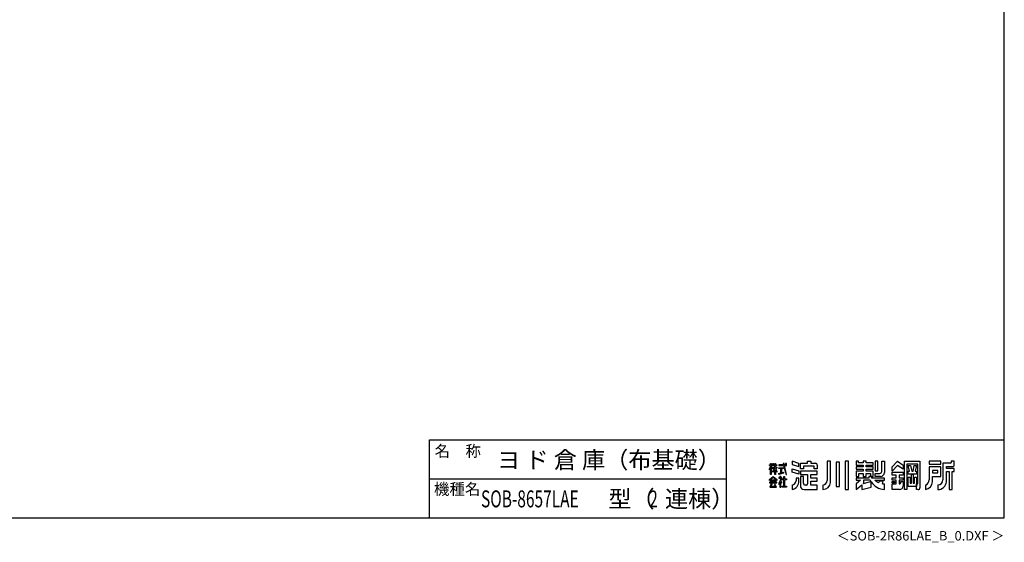
# Model space of a CAD drawing. Extents: x 868 to 32764, y 310 to 22484.
# Drawn here: x 11862 to 32764, y 310 to 11397 of the extents above; entities that cross this region are included whole.
import ezdxf
from ezdxf.enums import TextEntityAlignment as Align

# ---------------------------------------------------------------- set-up
doc = ezdxf.new("R2010")
doc.units = 0
doc.header["$LTSCALE"] = 80
doc.header["$MEASUREMENT"] = 0
for name, color, linetype in [('FILENAME', 7, 'CONTINUOUS'), ('NAME', 20, 'CONTINUOUS'), ('WAKUMOJI-01', 130, 'CONTINUOUS'), ('WAKUSEN-01', 50, 'CONTINUOUS'), ('WAKUSEN-02', 130, 'CONTINUOUS'), ('YODOROGO', 130, 'CONTINUOUS')]:
    doc.layers.add(name, color=color, linetype=linetype)
doc.styles.add('00', font='ROMANS', dxfattribs={"width": 0.666667, "bigfont": 'BIGFONT'})
doc.styles.add('01', font='ROMANS', dxfattribs={"height": 3, "bigfont": 'BIGFONT'})
doc.styles.add('FILENAME', font='romans', dxfattribs={"height": 200, "bigfont": 'bigfont'})
doc.styles.add('WAKUMOJI', font='SIMPLEX', dxfattribs={"height": 3, "bigfont": 'BIGFONT'})

msp = doc.modelspace()

# ---------------------------------------------------------------- linework, layer by layer
at = {"layer": 'WAKUSEN-01'}
for p, q in [((32764, 828), (32764, 22484)), ((20560, 2484), (32764, 2484)), ((20560, 2484), (32764, 2484)), ((20560, 828), (20560, 2484)), ((868, 828), (32764, 828))]:
    msp.add_line(p, q, dxfattribs=at)
at = {"layer": 'WAKUSEN-02'}
for p, q in [((26868, 828), (26868, 2484)), ((20560, 1656), (26868, 1656)), ((20560, 1656), (26868, 1656))]:
    msp.add_line(p, q, dxfattribs=at)
at = {"layer": 'YODOROGO'}
for p, q in [((27778, 1956), (27802, 1956)), ((27778, 1940), (27778, 1956)), ((27778, 1956), (27802, 1956)), ((27778, 1940), (27778, 1956)), ((27802, 1940), (27778, 1940)), ((27802, 1940), (27778, 1940)), ((27778, 1860), (27802, 1915)), ((27778, 1860), (27802, 1915)), ((27802, 1891), (27778, 1844)), ((27802, 1891), (27778, 1844)), ((27802, 1980), (27818, 1980)), ((27802, 1956), (27802, 1980)), ((27802, 1980), (27818, 1980)), ((27802, 1956), (27802, 1980)), ((27802, 1915), (27802, 1940)), ((27802, 1915), (27802, 1940)), ((27802, 1748), (27802, 1891)), ((27802, 1748), (27802, 1891)), ((27818, 1980), (27818, 1956)), ((27818, 1980), (27818, 1956)), ((27818, 1956), (27850, 1956)), ((27818, 1956), (27850, 1956)), ((27818, 1940), (27818, 1918)), ((27890, 1940), (27818, 1940)), ((27818, 1940), (27818, 1918)), ((27890, 1940), (27818, 1940)), ((27818, 1918), (27842, 1884)), ((27818, 1918), (27842, 1884)), ((27818, 1894), (27818, 1748)), ((27842, 1868), (27818, 1894)), ((27818, 1894), (27818, 1748)), ((27842, 1868), (27818, 1894)), ((27842, 1884), (27842, 1868)), ((27842, 1884), (27842, 1868)), ((27850, 1980), (27866, 1980)), ((27850, 1956), (27850, 1980)), ((27850, 1980), (27866, 1980)), ((27850, 1956), (27850, 1980)), ((27858, 1901), (27890, 1901)), ((27858, 1885), (27858, 1901)), ((27858, 1901), (27890, 1901)), ((27858, 1885), (27858, 1901)), ((27890, 1885), (27858, 1885)), ((27890, 1885), (27858, 1885)), ((27866, 1980), (27866, 1956)), ((27866, 1980), (27866, 1956)), ((27866, 1956), (27890, 1956)), ((27866, 1956), (27890, 1956)), ((27890, 1980), (27906, 1980)), ((27890, 1956), (27890, 1980)), ((27890, 1980), (27906, 1980)), ((27890, 1956), (27890, 1980)), ((27890, 1901), (27890, 1940)), ((27890, 1901), (27890, 1940)), ((27890, 1880), (27890, 1885)), ((27890, 1880), (27890, 1885)), ((27906, 1980), (27906, 1956)), ((27906, 1980), (27906, 1956)), ((27906, 1956), (27938, 1956)), ((27906, 1956), (27938, 1956)), ((27906, 1940), (27906, 1901)), ((27938, 1940), (27906, 1940)), ((27906, 1940), (27906, 1901)), ((27938, 1940), (27906, 1940)), ((27906, 1901), (27938, 1901)), ((27906, 1901), (27938, 1901)), ((27906, 1885), (27906, 1881)), ((27938, 1885), (27906, 1885)), ((27906, 1885), (27906, 1881)), ((27938, 1885), (27906, 1885)), ((27906, 1881), (27938, 1813)), ((27906, 1881), (27938, 1813)), ((27938, 1956), (27938, 1940)), ((27938, 1956), (27938, 1940)), ((27938, 1901), (27938, 1885)), ((27938, 1901), (27938, 1885)), ((27978, 1956), (27978, 1940)), ((28077, 1956), (27978, 1956)), ((27978, 1956), (27978, 1940)), ((28077, 1956), (27978, 1956)), ((27978, 1940), (28080, 1940)), ((27978, 1940), (28080, 1940)), ((27978, 1893), (28078, 1893)), ((27978, 1873), (27978, 1893)), ((27978, 1893), (28078, 1893)), ((27978, 1873), (27978, 1893)), ((28071, 1980), (28077, 1956)), ((28091, 1980), (28071, 1980)), ((28071, 1980), (28077, 1956)), ((28091, 1980), (28071, 1980)), ((28078, 1893), (28078, 1873)), ((28078, 1893), (28078, 1873)), ((28080, 1940), (28130, 1748)), ((28080, 1940), (28130, 1748)), ((28096, 1956), (28091, 1980)), ((28096, 1956), (28091, 1980)), ((28122, 1956), (28096, 1956)), ((28122, 1956), (28096, 1956)), ((28099, 1940), (28138, 1940)), ((28138, 1748), (28099, 1940)), ((28099, 1940), (28138, 1940)), ((28138, 1748), (28099, 1940)), ((28122, 1980), (28122, 1956)), ((28138, 1980), (28122, 1980)), ((28122, 1980), (28122, 1956)), ((28138, 1980), (28122, 1980)), ((28138, 1956), (28138, 1980)), ((28138, 1956), (28138, 1980)), ((28138, 1940), (28138, 1956)), ((28138, 1940), (28138, 1956)), ((28402, 1985), (28258, 2028)), ((28258, 2028), (28258, 1960)), ((28402, 1985), (28258, 2028)), ((28258, 2028), (28258, 1960)), ((28258, 1960), (28402, 1917)), ((28258, 1960), (28402, 1917)), ((28402, 1917), (28402, 1985)), ((28402, 1917), (28402, 1985)), ((28434, 1988), (28586, 1988)), ((28434, 1868), (28434, 1988)), ((28434, 1988), (28586, 1988)), ((28434, 1868), (28434, 1988)), ((28730, 1924), (28498, 1924)), ((28498, 1924), (28498, 1868)), ((28730, 1924), (28498, 1924)), ((28498, 1924), (28498, 1868)), ((28586, 2028), (28658, 2028)), ((28586, 1988), (28586, 2028)), ((28586, 2028), (28658, 2028)), ((28586, 1988), (28586, 2028)), ((28658, 2028), (28658, 1988)), ((28658, 2028), (28658, 1988)), ((28658, 1988), (28754, 1988)), ((28658, 1988), (28754, 1988)), ((28730, 1868), (28730, 1924)), ((28730, 1868), (28730, 1924)), ((28794, 1948), (28794, 1868)), ((28794, 1948), (28794, 1868)), ((29002, 2028), (29002, 1620)), ((29074, 2028), (29002, 2028)), ((29002, 2028), (29002, 1620)), ((29074, 2028), (29002, 2028)), ((29074, 1580), (29074, 2028)), ((29074, 1580), (29074, 2028)), ((29198, 2008), (29198, 1492)), ((29262, 2008), (29198, 2008)), ((29198, 2008), (29198, 1492)), ((29262, 2008), (29198, 2008)), ((29262, 1492), (29262, 2008)), ((29262, 1492), (29262, 2008)), ((29386, 2028), (29386, 1428)), ((29458, 2028), (29386, 2028)), ((29386, 2028), (29386, 1428)), ((29458, 2028), (29386, 2028)), ((29458, 1428), (29458, 2028)), ((29458, 1428), (29458, 2028)), ((29618, 2028), (29618, 1948)), ((29666, 2028), (29618, 2028)), ((29618, 2028), (29618, 1948)), ((29666, 2028), (29618, 2028)), ((29618, 1948), (29766, 1948)), ((29618, 1948), (29766, 1948)), ((29618, 1908), (29618, 1860)), ((29766, 1908), (29618, 1908)), ((29618, 1908), (29618, 1860)), ((29766, 1908), (29618, 1908)), ((29666, 1996), (29666, 2028)), ((29666, 1996), (29666, 2028)), ((29766, 1996), (29666, 1996)), ((29766, 1996), (29666, 1996)), ((29766, 2028), (29766, 1996)), ((29830, 2028), (29766, 2028)), ((29766, 2028), (29766, 1996)), ((29830, 2028), (29766, 2028)), ((29766, 1948), (29766, 1908)), ((29766, 1948), (29766, 1908)), ((29830, 1996), (29830, 2028)), ((29830, 1996), (29830, 2028)), ((29978, 1996), (29830, 1996)), ((29978, 1996), (29830, 1996)), ((29830, 1948), (29978, 1948)), ((29830, 1908), (29830, 1948)), ((29830, 1948), (29978, 1948)), ((29830, 1908), (29830, 1948)), ((29978, 1908), (29830, 1908)), ((29978, 1908), (29830, 1908)), ((29978, 1948), (29978, 1996)), ((29978, 1948), (29978, 1996)), ((29978, 1860), (29978, 1908)), ((29978, 1860), (29978, 1908)), ((30082, 2028), (30022, 2028)), ((30022, 2028), (30022, 1828)), ((30082, 2028), (30022, 2028)), ((30022, 2028), (30022, 1828)), ((30082, 1828), (30082, 2028)), ((30082, 1828), (30082, 2028)), ((30162, 2028), (30218, 2028)), ((30162, 1812), (30162, 2028)), ((30162, 2028), (30218, 2028)), ((30162, 1812), (30162, 2028)), ((30218, 2028), (30218, 1788)), ((30218, 2028), (30218, 1788)), ((30382, 1908), (30498, 2028)), ((30382, 1908), (30498, 2028)), ((30498, 1940), (30382, 1820)), ((30498, 1940), (30382, 1820)), ((30382, 1820), (30382, 1908)), ((30382, 1820), (30382, 1908)), ((30498, 2028), (30618, 1948)), ((30498, 2028), (30618, 1948)), ((30618, 1860), (30498, 1940)), ((30618, 1860), (30498, 1940)), ((30618, 1948), (30618, 1860)), ((30618, 1948), (30618, 1860)), ((30646, 1428), (30646, 2028)), ((30646, 2028), (30974, 2028)), ((30646, 1428), (30646, 2028)), ((30646, 2028), (30974, 2028)), ((30698, 1964), (30698, 1428)), ((30926, 1964), (30698, 1964)), ((30698, 1964), (30698, 1428)), ((30926, 1964), (30698, 1964)), ((30724, 1940), (30772, 1940)), ((30750, 1820), (30724, 1940)), ((30724, 1940), (30772, 1940)), ((30750, 1820), (30724, 1940)), ((30772, 1940), (30798, 1820)), ((30772, 1940), (30798, 1820)), ((30826, 1820), (30852, 1940)), ((30826, 1820), (30852, 1940)), ((30852, 1940), (30900, 1940)), ((30852, 1940), (30900, 1940)), ((30900, 1940), (30874, 1820)), ((30900, 1940), (30874, 1820)), ((30926, 1548), (30926, 1964)), ((30926, 1548), (30926, 1964)), ((30974, 2028), (30974, 1468)), ((30974, 2028), (30974, 1468)), ((31414, 2028), (31166, 2028)), ((31166, 2028), (31166, 1964)), ((31414, 2028), (31166, 2028)), ((31166, 2028), (31166, 1964)), ((31166, 1964), (31414, 1964)), ((31166, 1964), (31414, 1964)), ((31414, 1908), (31166, 1908)), ((31166, 1908), (31166, 1636)), ((31414, 1908), (31166, 1908)), ((31166, 1908), (31166, 1636)), ((31414, 1964), (31414, 2028)), ((31414, 1964), (31414, 2028)), ((31414, 1708), (31414, 1908)), ((31414, 1708), (31414, 1908)), ((31462, 1988), (31462, 1636)), ((31622, 1988), (31462, 1988)), ((31462, 1988), (31462, 1636)), ((31622, 1988), (31462, 1988)), ((31534, 1916), (31662, 1916)), ((31534, 1876), (31534, 1916)), ((31534, 1916), (31662, 1916)), ((31534, 1876), (31534, 1916)), ((31638, 2028), (31638, 2004)), ((31702, 2028), (31638, 2028)), ((31638, 2028), (31638, 2004)), ((31702, 2028), (31638, 2028)), ((31702, 1956), (31702, 2028)), ((31702, 1956), (31702, 2028)), ((27778, 1844), (27778, 1860)), ((27778, 1844), (27778, 1860)), ((27778, 1644), (27858, 1708)), ((27778, 1644), (27858, 1708)), ((27858, 1684), (27778, 1620)), ((27858, 1684), (27778, 1620)), ((27818, 1748), (27802, 1748)), ((27818, 1748), (27802, 1748)), ((27850, 1813), (27890, 1880)), ((27850, 1813), (27890, 1880)), ((27890, 1848), (27850, 1797)), ((27890, 1848), (27850, 1797)), ((27850, 1797), (27850, 1813)), ((27850, 1797), (27850, 1813)), ((27858, 1708), (27938, 1644)), ((27858, 1708), (27938, 1644)), ((27938, 1620), (27858, 1684)), ((27938, 1620), (27858, 1684)), ((27890, 1748), (27890, 1848)), ((27890, 1748), (27890, 1848)), ((27906, 1748), (27890, 1748)), ((27906, 1748), (27890, 1748)), ((27906, 1849), (27906, 1748)), ((27938, 1797), (27906, 1849)), ((27906, 1849), (27906, 1748)), ((27938, 1797), (27906, 1849)), ((27938, 1813), (27938, 1797)), ((27938, 1813), (27938, 1797)), ((28022, 1873), (27978, 1873)), ((28022, 1873), (27978, 1873)), ((27978, 1772), (28022, 1785)), ((27978, 1772), (28022, 1785)), ((28078, 1776), (27978, 1748)), ((28078, 1776), (27978, 1748)), ((27978, 1748), (27978, 1772)), ((27978, 1748), (27978, 1772)), ((27978, 1684), (27978, 1668)), ((28002, 1684), (27978, 1684)), ((27978, 1684), (27978, 1668)), ((28002, 1684), (27978, 1684)), ((28002, 1708), (28002, 1684)), ((28018, 1708), (28002, 1708)), ((28002, 1708), (28002, 1684)), ((28018, 1708), (28002, 1708)), ((28018, 1684), (28018, 1708)), ((28018, 1684), (28018, 1708)), ((28041, 1684), (28018, 1684)), ((28041, 1684), (28018, 1684)), ((28022, 1785), (28022, 1873)), ((28022, 1785), (28022, 1873)), ((28034, 1873), (28034, 1787)), ((28078, 1873), (28034, 1873)), ((28034, 1873), (28034, 1787)), ((28078, 1873), (28034, 1873)), ((28034, 1787), (28078, 1799)), ((28034, 1787), (28078, 1799)), ((28041, 1660), (28041, 1684)), ((28041, 1660), (28041, 1684)), ((28078, 1799), (28078, 1776)), ((28078, 1799), (28078, 1776)), ((28082, 1656), (28082, 1708)), ((28082, 1708), (28098, 1708)), ((28082, 1656), (28082, 1708)), ((28082, 1708), (28098, 1708)), ((28098, 1708), (28098, 1656)), ((28098, 1708), (28098, 1656)), ((28130, 1748), (28138, 1748)), ((28130, 1748), (28138, 1748)), ((28258, 1868), (28402, 1825)), ((28258, 1796), (28258, 1868)), ((28258, 1868), (28402, 1825)), ((28258, 1796), (28258, 1868)), ((28402, 1753), (28258, 1796)), ((28402, 1753), (28258, 1796)), ((28402, 1825), (28402, 1753)), ((28402, 1825), (28402, 1753)), ((28498, 1868), (28434, 1868)), ((28498, 1868), (28434, 1868)), ((28794, 1820), (28434, 1820)), ((28434, 1820), (28434, 1748)), ((28794, 1820), (28434, 1820)), ((28434, 1820), (28434, 1748)), ((28434, 1748), (28586, 1748)), ((28434, 1748), (28586, 1748)), ((28434, 1708), (28434, 1508)), ((28498, 1708), (28434, 1708)), ((28434, 1708), (28434, 1508)), ((28498, 1708), (28434, 1708)), ((28498, 1564), (28498, 1708)), ((28498, 1564), (28498, 1708)), ((28586, 1748), (28586, 1548)), ((28586, 1748), (28586, 1548)), ((28658, 1668), (28658, 1748)), ((28658, 1748), (28794, 1748)), ((28658, 1668), (28658, 1748)), ((28658, 1748), (28794, 1748)), ((28794, 1868), (28730, 1868)), ((28794, 1868), (28730, 1868)), ((28794, 1748), (28794, 1820)), ((28794, 1748), (28794, 1820)), ((29618, 1860), (29766, 1860)), ((29618, 1860), (29766, 1860)), ((29618, 1820), (29618, 1708)), ((29766, 1820), (29618, 1820)), ((29618, 1820), (29618, 1708)), ((29766, 1820), (29618, 1820)), ((29618, 1708), (29674, 1708)), ((29618, 1708), (29674, 1708)), ((29674, 1708), (29674, 1772)), ((29674, 1772), (29766, 1772)), ((29674, 1708), (29674, 1772)), ((29674, 1772), (29766, 1772)), ((29766, 1860), (29766, 1820)), ((29766, 1860), (29766, 1820)), ((29766, 1772), (29766, 1708)), ((29766, 1772), (29766, 1708)), ((29766, 1708), (29830, 1708)), ((29766, 1708), (29830, 1708)), ((29830, 1860), (29978, 1860)), ((29830, 1820), (29830, 1860)), ((29830, 1860), (29978, 1860)), ((29830, 1820), (29830, 1860)), ((29978, 1820), (29830, 1820)), ((29978, 1820), (29830, 1820)), ((29830, 1772), (29922, 1772)), ((29830, 1708), (29830, 1772)), ((29830, 1772), (29922, 1772)), ((29830, 1708), (29830, 1772)), ((29950, 1708), (29886, 1708)), ((29950, 1708), (29886, 1708)), ((29886, 1708), (29886, 1668)), ((29886, 1708), (29886, 1668)), ((29950, 1708), (29886, 1708)), ((29950, 1708), (29886, 1708)), ((29886, 1708), (29886, 1668)), ((29886, 1708), (29886, 1668)), ((29922, 1772), (29922, 1708)), ((29922, 1772), (29922, 1708)), ((29922, 1708), (29978, 1708)), ((29922, 1708), (29978, 1708)), ((29950, 1668), (29950, 1708)), ((29950, 1668), (29950, 1708)), ((29950, 1668), (29950, 1708)), ((29950, 1668), (29950, 1708)), ((29978, 1708), (29978, 1820)), ((29978, 1708), (29978, 1820)), ((30022, 1828), (30082, 1828)), ((30022, 1828), (30082, 1828)), ((30022, 1772), (30122, 1772)), ((30022, 1708), (30022, 1772)), ((30022, 1772), (30122, 1772)), ((30022, 1708), (30022, 1772)), ((30138, 1708), (30022, 1708)), ((30138, 1708), (30022, 1708)), ((30382, 1796), (30618, 1796)), ((30382, 1736), (30382, 1796)), ((30382, 1796), (30618, 1796)), ((30382, 1736), (30382, 1796)), ((30466, 1736), (30382, 1736)), ((30466, 1736), (30382, 1736)), ((30382, 1628), (30382, 1680)), ((30382, 1680), (30466, 1680)), ((30382, 1628), (30382, 1680)), ((30382, 1680), (30466, 1680)), ((30466, 1680), (30466, 1736)), ((30466, 1680), (30466, 1736)), ((30618, 1736), (30530, 1736)), ((30530, 1736), (30530, 1680)), ((30618, 1736), (30530, 1736)), ((30530, 1736), (30530, 1680)), ((30530, 1680), (30618, 1680)), ((30530, 1680), (30618, 1680)), ((30618, 1796), (30618, 1736)), ((30618, 1796), (30618, 1736)), ((30618, 1680), (30618, 1628)), ((30618, 1680), (30618, 1628)), ((30724, 1820), (30750, 1820)), ((30724, 1756), (30724, 1820)), ((30724, 1820), (30750, 1820)), ((30724, 1756), (30724, 1820)), ((30900, 1756), (30724, 1756)), ((30900, 1756), (30724, 1756)), ((30724, 1492), (30724, 1692)), ((30724, 1692), (30764, 1692)), ((30724, 1492), (30724, 1692)), ((30724, 1692), (30764, 1692)), ((30764, 1692), (30764, 1564)), ((30764, 1692), (30764, 1564)), ((30792, 1564), (30792, 1756)), ((30792, 1756), (30832, 1756)), ((30792, 1564), (30792, 1756)), ((30792, 1756), (30832, 1756)), ((30798, 1820), (30826, 1820)), ((30798, 1820), (30826, 1820)), ((30832, 1756), (30832, 1564)), ((30832, 1756), (30832, 1564)), ((30860, 1564), (30860, 1692)), ((30860, 1692), (30900, 1692)), ((30860, 1564), (30860, 1692)), ((30860, 1692), (30900, 1692)), ((30874, 1820), (30900, 1820)), ((30874, 1820), (30900, 1820)), ((30900, 1820), (30900, 1756)), ((30900, 1820), (30900, 1756)), ((30900, 1692), (30900, 1492)), ((30900, 1692), (30900, 1492)), ((31238, 1836), (31238, 1780)), ((31350, 1836), (31238, 1836)), ((31238, 1836), (31238, 1780)), ((31350, 1836), (31238, 1836)), ((31238, 1780), (31350, 1780)), ((31238, 1780), (31350, 1780)), ((31238, 1596), (31238, 1708)), ((31238, 1708), (31414, 1708)), ((31238, 1596), (31238, 1708)), ((31238, 1708), (31414, 1708)), ((31350, 1780), (31350, 1836)), ((31350, 1780), (31350, 1836)), ((31702, 1876), (31534, 1876)), ((31702, 1876), (31534, 1876)), ((31534, 1596), (31534, 1812)), ((31534, 1812), (31590, 1812)), ((31534, 1596), (31534, 1812)), ((31534, 1812), (31590, 1812)), ((31590, 1812), (31590, 1428)), ((31590, 1812), (31590, 1428)), ((31654, 1428), (31654, 1812)), ((31654, 1812), (31702, 1812)), ((31654, 1428), (31654, 1812)), ((31654, 1812), (31702, 1812)), ((31702, 1812), (31702, 1876)), ((31702, 1812), (31702, 1876)), ((27778, 1620), (27778, 1644)), ((27778, 1620), (27778, 1644)), ((27778, 1589), (27778, 1569)), ((27938, 1589), (27778, 1589)), ((27778, 1589), (27778, 1569)), ((27938, 1589), (27778, 1589)), ((27778, 1569), (27825, 1569)), ((27778, 1569), (27825, 1569)), ((27825, 1569), (27786, 1476)), ((27825, 1569), (27786, 1476)), ((27786, 1476), (27930, 1476)), ((27786, 1476), (27930, 1476)), ((27810, 1609), (27810, 1633)), ((27810, 1633), (27906, 1633)), ((27810, 1609), (27810, 1633)), ((27810, 1633), (27906, 1633)), ((27906, 1609), (27810, 1609)), ((27906, 1609), (27810, 1609)), ((27816, 1496), (27845, 1569)), ((27816, 1496), (27845, 1569)), ((27902, 1496), (27816, 1496)), ((27902, 1496), (27816, 1496)), ((27845, 1569), (27938, 1569)), ((27845, 1569), (27938, 1569)), ((27885, 1536), (27902, 1496)), ((27901, 1536), (27885, 1536)), ((27885, 1536), (27902, 1496)), ((27901, 1536), (27885, 1536)), ((27930, 1476), (27901, 1536)), ((27930, 1476), (27901, 1536)), ((27906, 1633), (27906, 1609)), ((27906, 1633), (27906, 1609)), ((27938, 1644), (27938, 1620)), ((27938, 1644), (27938, 1620)), ((27938, 1569), (27938, 1589)), ((27938, 1569), (27938, 1589)), ((28026, 1668), (27978, 1557)), ((27978, 1668), (28026, 1668)), ((28026, 1668), (27978, 1557)), ((27978, 1668), (28026, 1668)), ((27978, 1533), (28002, 1580)), ((27978, 1533), (28002, 1580)), ((27978, 1557), (27978, 1533)), ((27978, 1557), (27978, 1533)), ((28002, 1580), (28002, 1476)), ((28002, 1580), (28002, 1476)), ((28002, 1476), (28018, 1476)), ((28002, 1476), (28018, 1476)), ((28018, 1585), (28042, 1563)), ((28018, 1476), (28018, 1585)), ((28018, 1585), (28042, 1563)), ((28018, 1476), (28018, 1585)), ((28020, 1611), (28041, 1660)), ((28020, 1611), (28041, 1660)), ((28042, 1583), (28020, 1611)), ((28042, 1583), (28020, 1611)), ((28042, 1563), (28042, 1583)), ((28042, 1563), (28042, 1583)), ((28050, 1656), (28082, 1656)), ((28050, 1632), (28050, 1656)), ((28050, 1656), (28082, 1656)), ((28050, 1632), (28050, 1656)), ((28082, 1632), (28050, 1632)), ((28082, 1632), (28050, 1632)), ((28050, 1500), (28082, 1500)), ((28050, 1476), (28050, 1500)), ((28050, 1500), (28082, 1500)), ((28050, 1476), (28050, 1500)), ((28138, 1476), (28050, 1476)), ((28138, 1476), (28050, 1476)), ((28082, 1500), (28082, 1632)), ((28082, 1500), (28082, 1632)), ((28098, 1656), (28138, 1656)), ((28098, 1656), (28138, 1656)), ((28098, 1632), (28098, 1500)), ((28138, 1632), (28098, 1632)), ((28098, 1632), (28098, 1500)), ((28138, 1632), (28098, 1632)), ((28098, 1500), (28138, 1500)), ((28098, 1500), (28138, 1500)), ((28138, 1656), (28138, 1632)), ((28138, 1656), (28138, 1632)), ((28138, 1500), (28138, 1476)), ((28138, 1500), (28138, 1476)), ((28258, 1524), (28258, 1428)), ((28258, 1524), (28258, 1428)), ((28402, 1668), (28346, 1668)), ((28346, 1668), (28346, 1612)), ((28402, 1668), (28346, 1668)), ((28346, 1668), (28346, 1612)), ((28402, 1612), (28402, 1668)), ((28402, 1612), (28402, 1668)), ((28562, 1524), (28538, 1524)), ((28562, 1524), (28538, 1524)), ((28794, 1668), (28658, 1668)), ((28794, 1668), (28658, 1668)), ((28658, 1604), (28794, 1604)), ((28658, 1524), (28658, 1604)), ((28658, 1604), (28794, 1604)), ((28658, 1524), (28658, 1604)), ((28794, 1524), (28658, 1524)), ((28794, 1524), (28658, 1524)), ((28794, 1604), (28794, 1668)), ((28794, 1604), (28794, 1668)), ((28794, 1428), (28794, 1524)), ((28794, 1428), (28794, 1524)), ((28914, 1524), (28914, 1428)), ((28914, 1524), (28914, 1428)), ((29198, 1492), (29262, 1492)), ((29198, 1492), (29262, 1492)), ((29618, 1668), (29618, 1628)), ((29886, 1668), (29618, 1668)), ((29618, 1668), (29618, 1628)), ((29886, 1668), (29618, 1668)), ((29618, 1668), (29618, 1628)), ((29886, 1668), (29618, 1668)), ((29618, 1668), (29618, 1628)), ((29886, 1668), (29618, 1668)), ((29713, 1628), (29618, 1548)), ((29618, 1628), (29713, 1628)), ((29713, 1628), (29618, 1548)), ((29618, 1628), (29713, 1628)), ((29713, 1628), (29618, 1548)), ((29618, 1628), (29713, 1628)), ((29713, 1628), (29618, 1548)), ((29618, 1628), (29713, 1628)), ((29618, 1548), (29618, 1428)), ((29618, 1548), (29618, 1428)), ((29618, 1548), (29618, 1428)), ((29618, 1548), (29618, 1428)), ((29618, 1428), (29738, 1528)), ((29618, 1428), (29738, 1528)), ((29618, 1428), (29738, 1528)), ((29618, 1428), (29738, 1528)), ((29738, 1528), (29738, 1428)), ((29738, 1528), (29738, 1428)), ((29738, 1528), (29738, 1428)), ((29738, 1528), (29738, 1428)), ((29738, 1428), (29938, 1481)), ((29738, 1428), (29938, 1481)), ((29738, 1428), (29938, 1481)), ((29738, 1428), (29938, 1481)), ((29771, 1557), (29934, 1600)), ((29771, 1557), (29934, 1600)), ((29778, 1562), (29771, 1557)), ((29778, 1562), (29771, 1557)), ((29918, 1628), (29778, 1628)), ((29778, 1628), (29778, 1562)), ((29918, 1628), (29778, 1628)), ((29778, 1628), (29778, 1562)), ((29938, 1481), (29938, 1595)), ((29938, 1481), (29938, 1595)), ((29938, 1481), (29938, 1595)), ((29938, 1481), (29938, 1595)), ((30218, 1668), (29950, 1668)), ((30218, 1668), (29950, 1668)), ((30218, 1668), (29950, 1668)), ((30218, 1668), (29950, 1668)), ((30018, 1628), (30218, 1628)), ((30018, 1628), (30218, 1628)), ((30018, 1628), (30218, 1628)), ((30018, 1628), (30218, 1628)), ((30106, 1604), (30098, 1576)), ((30106, 1604), (30098, 1576)), ((30106, 1604), (30098, 1576)), ((30106, 1604), (30098, 1576)), ((30190, 1604), (30106, 1604)), ((30190, 1604), (30106, 1604)), ((30190, 1604), (30106, 1604)), ((30190, 1604), (30106, 1604)), ((30178, 1552), (30190, 1604)), ((30178, 1552), (30190, 1604)), ((30178, 1552), (30190, 1604)), ((30178, 1552), (30190, 1604)), ((30218, 1628), (30218, 1668)), ((30218, 1628), (30218, 1668)), ((30218, 1628), (30218, 1668)), ((30218, 1628), (30218, 1668)), ((30218, 1428), (30218, 1548)), ((30218, 1428), (30218, 1548)), ((30218, 1428), (30218, 1548)), ((30218, 1428), (30218, 1548)), ((30466, 1628), (30382, 1628)), ((30466, 1628), (30382, 1628)), ((30382, 1602), (30434, 1602)), ((30382, 1574), (30382, 1602)), ((30382, 1602), (30434, 1602)), ((30382, 1574), (30382, 1602)), ((30434, 1574), (30382, 1574)), ((30434, 1574), (30382, 1574)), ((30382, 1548), (30466, 1548)), ((30382, 1428), (30382, 1548)), ((30382, 1548), (30466, 1548)), ((30382, 1428), (30382, 1548)), ((30386, 1598), (30430, 1598)), ((30386, 1578), (30386, 1598)), ((30386, 1598), (30430, 1598)), ((30386, 1578), (30386, 1598)), ((30430, 1578), (30386, 1578)), ((30430, 1578), (30386, 1578)), ((30390, 1594), (30426, 1594)), ((30390, 1582), (30390, 1594)), ((30390, 1594), (30426, 1594)), ((30390, 1582), (30390, 1594)), ((30426, 1582), (30390, 1582)), ((30426, 1582), (30390, 1582)), ((30394, 1590), (30422, 1590)), ((30394, 1586), (30394, 1590)), ((30394, 1590), (30422, 1590)), ((30394, 1586), (30394, 1590)), ((30422, 1586), (30394, 1586)), ((30422, 1586), (30394, 1586)), ((30422, 1590), (30422, 1586)), ((30422, 1590), (30422, 1586)), ((30426, 1594), (30426, 1582)), ((30426, 1594), (30426, 1582)), ((30430, 1598), (30430, 1578)), ((30430, 1598), (30430, 1578)), ((30434, 1602), (30434, 1574)), ((30434, 1602), (30434, 1574)), ((30466, 1548), (30466, 1628)), ((30466, 1548), (30466, 1628)), ((30618, 1628), (30530, 1628)), ((30530, 1628), (30530, 1548)), ((30618, 1628), (30530, 1628)), ((30530, 1628), (30530, 1548)), ((30530, 1548), (30546, 1548)), ((30530, 1548), (30546, 1548)), ((30570, 1600), (30618, 1600)), ((30570, 1572), (30570, 1600)), ((30570, 1600), (30618, 1600)), ((30570, 1572), (30570, 1600)), ((30618, 1600), (30618, 1508)), ((30618, 1600), (30618, 1508)), ((30900, 1492), (30724, 1492)), ((30900, 1492), (30724, 1492)), ((30764, 1564), (30792, 1564)), ((30764, 1564), (30792, 1564)), ((30832, 1564), (30860, 1564)), ((30832, 1564), (30860, 1564)), ((30900, 1548), (30926, 1548)), ((30900, 1428), (30900, 1548)), ((30900, 1548), (30926, 1548)), ((30900, 1428), (30900, 1548)), ((31094, 1524), (31094, 1428)), ((31094, 1524), (31094, 1428)), ((31350, 1528), (31350, 1428)), ((31350, 1528), (31350, 1428)), ((28514, 1428), (28794, 1428)), ((28514, 1428), (28794, 1428)), ((29386, 1428), (29458, 1428)), ((29386, 1428), (29458, 1428)), ((30538, 1428), (30382, 1428)), ((30538, 1428), (30382, 1428)), ((30698, 1428), (30646, 1428)), ((30698, 1428), (30646, 1428)), ((30934, 1428), (30900, 1428)), ((30934, 1428), (30900, 1428)), ((31590, 1428), (31654, 1428)), ((31590, 1428), (31654, 1428))]:
    msp.add_line(p, q, dxfattribs=at)
for centre, radius, start, end in [((28754, 1948), 40, 0, 90), ((28754, 1948), 40, 0, 90), ((31622, 2004), 16, 270, 0), ((31622, 2004), 16, 270, 0), ((31662, 1956), 40, 270, 0), ((31662, 1956), 40, 270, 0), ((30122, 1812), 40, 270, 0), ((30122, 1812), 40, 270, 0), ((30138, 1788), 80, 270, 0), ((30138, 1788), 80, 270, 0), ((28226, 1601), 176, 280.3644, 3.5415), ((28236, 1634), 112, 281.2491, 348.7509), ((28226, 1601), 176, 280.3644, 3.5415), ((28236, 1634), 112, 281.2491, 348.7509), ((28514, 1508), 80, 180, 270), ((28514, 1508), 80, 180, 270), ((28538, 1564), 40, 180, 270), ((28538, 1564), 40, 180, 270), ((28562, 1548), 24, 270, 0), ((28562, 1548), 24, 270, 0), ((28907, 1618), 94.7, 274.0524, 0.9267), ((28907, 1618), 94.7, 274.0524, 0.9267), ((28909, 1593), 165, 271.5351, 355.5273), ((28909, 1593), 165, 271.5351, 355.5273), ((30254, 1808), 382, 208.1411, 212.921), ((30254, 1808), 382, 208.1411, 212.921), ((30254, 1808), 382, 213.9611, 264.4787), ((30254, 1808), 382, 213.9611, 264.4787), ((30254, 1808), 382, 213.9611, 264.4787), ((30254, 1808), 382, 213.9611, 264.4787), ((30230, 1869), 321, 228.6181, 245.6603), ((30230, 1869), 321, 228.6181, 245.6603), ((30230, 1869), 321, 228.6181, 245.6603), ((30230, 1869), 321, 228.6181, 245.6603), ((30230, 1869), 321, 260.6063, 267.779), ((30230, 1869), 321, 260.6063, 267.779), ((30230, 1869), 321, 260.6063, 267.779), ((30230, 1869), 321, 260.6063, 267.779), ((30538, 1508), 80, 270, 0), ((30538, 1508), 80, 270, 0), ((30546, 1572), 24, 270, 360), ((30546, 1572), 24, 270, 360), ((30934, 1468), 40, 270, 0), ((30934, 1468), 40, 270, 0), ((31040, 1638), 126, 295.3405, 359.189), ((31040, 1638), 126, 295.3405, 359.189), ((31060, 1603), 178, 281.0263, 357.7711), ((31060, 1603), 178, 281.0263, 357.7711), ((31352, 1638), 110, 269.0041, 358.9126), ((31352, 1638), 110, 269.0041, 358.9126), ((31354, 1608), 180, 268.6285, 356.1664), ((31354, 1608), 180, 268.6285, 356.1664)]:
    msp.add_arc(centre, radius, start, end, dxfattribs=at)

# ---------------------------------------------------------------- texts
at = {"layer": 'FILENAME', "style": 'FILENAME'}
msp.add_text('＜SOB-2R86LAE_B_0.DXF ＞', height=200, dxfattribs=at).set_placement((32764, 348), align=Align.RIGHT)
at = {"layer": 'NAME', "style": '01'}
for s, p in [('ヨ ド 倉 庫（布基礎）', (21997, 1878)), ('型（  連棟）', (24358, 1049))]:
    msp.add_text(s, height=360, dxfattribs=at).set_placement(p)
at = {"layer": 'NAME', "style": '00', "width": 0.67}
for s, p in [('SOB-8657LAE', (21655, 1051)), ('2', (25225, 1049))]:
    msp.add_text(s, height=360, dxfattribs=at).set_placement(p)
at = {"layer": 'WAKUMOJI-01', "style": 'WAKUMOJI'}
for s, p in [('名\u3000称', (20670, 2126)), ('名\u3000称', (20670, 2126)), ('機種名', (20657, 1319)), ('機種名', (20657, 1319))]:
    msp.add_text(s, height=240, dxfattribs=at).set_placement(p)

doc.saveas('drawing.dxf')
